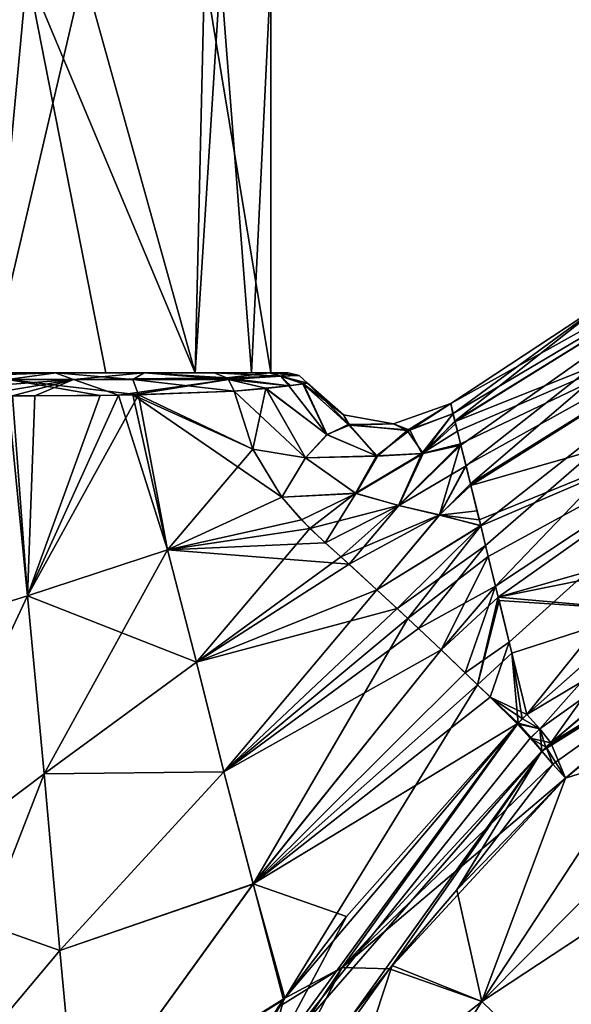
# Model space of a CAD drawing. Units: inches. Extents: x -1.92 to 5.74, y -0.89 to 5.86.
# Drawn here: x 0.53 to 1.46, y 1.93 to 3.59 of the extents above; entities that cross this region are included whole.
import ezdxf

# ---------------------------------------------------------------- set-up
doc = ezdxf.new("R2010")
doc.units = ezdxf.units.IN
doc.header["$LTSCALE"] = 33.374815
doc.header["$MEASUREMENT"] = 0
doc.layers.add('1', color=7, linetype='CONTINUOUS')

msp = doc.modelspace()

# ---------------------------------------------------------------- linework, layer by layer
at = {"layer": '1', "linetype": 'Continuous'}
for points in [[(0.474023, 2.998846, 0.821922), (0.537478, 3.676011, 0.781904), (0.131349, 3.676011, 0.939683), (0.474023, 2.998846, 0.821922)], [(0.474065, 2.998846, -0.821898), (0.284779, 3.676011, -0.905074), (0.633005, 3.676011, -0.706797), (0.474065, 2.998846, -0.821898)], [(0.474023, 2.998846, 0.821922), (0.670536, 2.998846, 0.671297), (0.537478, 3.676011, 0.781904), (0.474023, 2.998846, 0.821922)], [(0.821555, 2.998846, -0.474661), (0.474065, 2.998846, -0.821898), (0.633005, 3.676011, -0.706797), (0.821555, 2.998846, -0.474661)], [(0.821591, 2.998846, 0.474595), (0.837022, 3.676011, 0.446823), (0.537478, 3.676011, 0.781904), (0.821591, 2.998846, 0.474595)], [(0.670536, 2.998846, 0.671297), (0.821591, 2.998846, 0.474595), (0.537478, 3.676011, 0.781904), (0.670536, 2.998846, 0.671297)], [(0.821555, 2.998846, -0.474661), (0.633005, 3.676011, -0.706797), (0.864095, 3.676011, -0.391914), (0.821555, 2.998846, -0.474661)], [(0.916382, 2.998846, -0.245955), (0.821555, 2.998846, -0.474661), (0.864095, 3.676011, -0.391914), (0.916382, 2.998846, -0.245955)], [(0.821591, 2.998846, 0.474595), (0.948819, 2.998846), (0.837022, 3.676011, 0.446823), (0.821591, 2.998846, 0.474595)], [(0.948819, 2.998846), (0.948819, 3.676011), (0.837022, 3.676011, 0.446823), (0.948819, 2.998846)], [(0.916382, 2.998846, -0.245955), (0.864095, 3.676011, -0.391914), (0.948819, 3.676011), (0.916382, 2.998846, -0.245955)], [(0.948819, 2.998846), (0.916382, 2.998846, -0.245955), (0.948819, 3.676011), (0.948819, 2.998846)], [(1.800336, 3.251804, 0.203932), (1.252807, 2.946833), (1.256951, 2.929915, 0.173487), (1.800336, 3.251804, 0.203932)], [(1.523403, 3.125447), (1.252807, 2.946833), (1.800336, 3.251804, 0.203932), (1.523403, 3.125447)], [(1.800336, 3.251804, 0.203932), (1.256951, 2.929915, 0.173487), (1.260287, 2.916299, 0.228472), (1.800336, 3.251804, 0.203932)], [(1.799818, 3.251548, -0.203933), (1.259431, 2.916815, -0.22548), (1.523403, 3.125447), (1.799818, 3.251548, -0.203933)], [(1.269903, 2.876782, -0.322857), (1.259431, 2.916815, -0.22548), (1.799818, 3.251548, -0.203933), (1.269903, 2.876782, -0.322857)], [(1.800336, 3.251804, 0.203932), (1.260287, 2.916299, 0.228472), (1.801654, 3.132779, 0.368179), (1.800336, 3.251804, 0.203932)], [(1.278589, 2.841628, -0.37381), (1.269903, 2.876782, -0.322857), (1.799818, 3.251548, -0.203933), (1.278589, 2.841628, -0.37381)], [(1.28599, 2.811361, -0.40682), (1.278589, 2.841628, -0.37381), (1.799818, 3.251548, -0.203933), (1.28599, 2.811361, -0.40682)], [(1.801683, 3.132809, -0.368165), (1.28599, 2.811361, -0.40682), (1.799818, 3.251548, -0.203933), (1.801683, 3.132809, -0.368165)], [(1.25638, 2.929556, -0.173589), (1.252807, 2.946833), (1.523403, 3.125447), (1.25638, 2.929556, -0.173589)], [(1.259431, 2.916815, -0.22548), (1.25638, 2.929556, -0.173589), (1.523403, 3.125447), (1.259431, 2.916815, -0.22548)], [(1.801654, 3.132779, 0.368179), (1.260287, 2.916299, 0.228472), (1.264248, 2.900106, 0.275022), (1.801654, 3.132779, 0.368179)], [(1.801654, 3.132779, 0.368179), (1.264248, 2.900106, 0.275022), (1.269448, 2.87883, 0.319321), (1.801654, 3.132779, 0.368179)], [(1.801654, 3.132779, 0.368179), (1.269448, 2.87883, 0.319321), (1.27846, 2.842027, 0.37331), (1.801654, 3.132779, 0.368179)], [(1.801654, 3.132779, 0.368179), (1.27846, 2.842027, 0.37331), (1.286678, 2.808453, 0.409642), (1.801654, 3.132779, 0.368179)], [(1.303297, 2.740654, -0.463586), (1.28599, 2.811361, -0.40682), (1.801683, 3.132809, -0.368165), (1.303297, 2.740654, -0.463586)], [(1.801654, 3.132779, 0.368179), (1.286678, 2.808453, 0.409642), (1.811344, 2.958522, 0.476043), (1.801654, 3.132779, 0.368179)], [(1.311492, 2.707221, -0.484179), (1.303297, 2.740654, -0.463586), (1.801683, 3.132809, -0.368165), (1.311492, 2.707221, -0.484179)], [(1.311492, 2.707221, -0.484179), (1.801683, 3.132809, -0.368165), (1.328348, 2.638393, -0.51869), (1.311492, 2.707221, -0.484179)], [(1.801683, 3.132809, -0.368165), (1.811373, 2.958567, -0.47603), (1.328348, 2.638393, -0.51869), (1.801683, 3.132809, -0.368165)], [(0.257724, 2.987529, -0.953042), (0.418684, 2.998846, -0.864937), (0.585275, 2.998846, -0.76183), (0.257724, 2.987529, -0.953042)], [(0.615988, 2.987484, -0.77299), (0.257724, 2.987529, -0.953042), (0.585275, 2.998846, -0.76183), (0.615988, 2.987484, -0.77299)], [(0.585275, 2.998846, -0.76183), (0.418684, 2.998846, -0.864937), (0.474065, 2.998846, -0.821898), (0.585275, 2.998846, -0.76183)], [(0.421064, 2.998846, 0.863679), (0.58695, 2.998846, 0.760531), (0.474023, 2.998846, 0.821922), (0.421064, 2.998846, 0.863679)], [(0.505394, 2.987471, 0.84935), (0.58695, 2.998846, 0.760531), (0.421064, 2.998846, 0.863679), (0.505394, 2.987471, 0.84935)], [(0.58695, 2.998846, 0.760531), (0.670536, 2.998846, 0.671297), (0.474023, 2.998846, 0.821922), (0.58695, 2.998846, 0.760531)], [(0.585275, 2.998846, -0.76183), (0.474065, 2.998846, -0.821898), (0.821555, 2.998846, -0.474661), (0.585275, 2.998846, -0.76183)], [(0.505394, 2.987471, 0.84935), (0.715905, 2.987471, 0.683143), (0.58695, 2.998846, 0.760531), (0.505394, 2.987471, 0.84935)], [(0.734641, 2.998846, -0.62218), (0.585275, 2.998846, -0.76183), (0.821555, 2.998846, -0.474661), (0.734641, 2.998846, -0.62218)], [(0.615988, 2.987484, -0.77299), (0.585275, 2.998846, -0.76183), (0.734641, 2.998846, -0.62218), (0.615988, 2.987484, -0.77299)], [(0.58695, 2.998846, 0.760531), (0.735016, 2.998846, 0.621762), (0.670536, 2.998846, 0.671297), (0.58695, 2.998846, 0.760531)], [(0.715905, 2.987471, 0.683143), (0.735016, 2.998846, 0.621762), (0.58695, 2.998846, 0.760531), (0.715905, 2.987471, 0.683143)], [(0.87483, 2.990382, -0.467619), (0.615988, 2.987484, -0.77299), (0.734641, 2.998846, -0.62218), (0.87483, 2.990382, -0.467619)], [(0.735016, 2.998846, 0.621762), (0.821591, 2.998846, 0.474595), (0.670536, 2.998846, 0.671297), (0.735016, 2.998846, 0.621762)], [(0.715905, 2.987471, 0.683143), (0.877634, 2.987537, 0.469214), (0.735016, 2.998846, 0.621762), (0.715905, 2.987471, 0.683143)], [(0.853673, 2.998846, -0.455487), (0.734641, 2.998846, -0.62218), (0.821555, 2.998846, -0.474661), (0.853673, 2.998846, -0.455487)], [(0.87483, 2.990382, -0.467619), (0.734641, 2.998846, -0.62218), (0.853673, 2.998846, -0.455487), (0.87483, 2.990382, -0.467619)], [(0.735016, 2.998846, 0.621762), (0.853673, 2.998846, 0.455487), (0.821591, 2.998846, 0.474595), (0.735016, 2.998846, 0.621762)], [(0.875061, 2.990175, 0.46774), (0.853673, 2.998846, 0.455487), (0.735016, 2.998846, 0.621762), (0.875061, 2.990175, 0.46774)], [(0.875061, 2.990175, 0.46774), (0.735016, 2.998846, 0.621762), (0.877634, 2.987537, 0.469214), (0.875061, 2.990175, 0.46774)], [(0.853673, 2.998846, -0.455487), (0.821555, 2.998846, -0.474661), (0.916382, 2.998846, -0.245955), (0.853673, 2.998846, -0.455487)], [(0.947192, 2.998846, 0.231477), (0.948819, 2.998846), (0.821591, 2.998846, 0.474595), (0.947192, 2.998846, 0.231477)], [(0.945989, 2.998846, 0.235862), (0.947192, 2.998846, 0.231477), (0.821591, 2.998846, 0.474595), (0.945989, 2.998846, 0.235862)], [(0.853673, 2.998846, 0.455487), (0.945989, 2.998846, 0.235862), (0.821591, 2.998846, 0.474595), (0.853673, 2.998846, 0.455487)], [(0.94575, 2.998846, -0.235744), (0.853673, 2.998846, -0.455487), (0.916382, 2.998846, -0.245955), (0.94575, 2.998846, -0.235744)], [(0.875061, 2.990175, 0.46774), (0.945989, 2.998846, 0.235862), (0.853673, 2.998846, 0.455487), (0.875061, 2.990175, 0.46774)], [(0.965601, 2.993166, -0.24139), (0.853673, 2.998846, -0.455487), (0.94575, 2.998846, -0.235744), (0.965601, 2.993166, -0.24139)], [(0.965601, 2.993166, -0.24139), (0.87483, 2.990382, -0.467619), (0.853673, 2.998846, -0.455487), (0.965601, 2.993166, -0.24139)], [(0.980049, 2.976858, -0.245273), (0.87483, 2.990382, -0.467619), (0.965601, 2.993166, -0.24139), (0.980049, 2.976858, -0.245273)], [(0.875061, 2.990175, 0.46774), (0.965752, 2.993071, 0.24143), (0.945989, 2.998846, 0.235862), (0.875061, 2.990175, 0.46774)], [(0.875061, 2.990175, 0.46774), (0.877634, 2.987537, 0.469214), (0.965752, 2.993071, 0.24143), (0.875061, 2.990175, 0.46774)], [(0.877634, 2.987537, 0.469214), (0.980057, 2.976759, 0.2454), (0.965752, 2.993071, 0.24143), (0.877634, 2.987537, 0.469214)], [(0.94575, 2.998846, -0.235744), (0.916382, 2.998846, -0.245955), (0.948819, 2.998846), (0.94575, 2.998846, -0.235744)], [(0.947222, 2.998846, -0.230375), (0.94575, 2.998846, -0.235744), (0.948819, 2.998846), (0.947222, 2.998846, -0.230375)], [(0.947222, 2.998846, -0.230375), (0.978321, 2.998846), (0.94575, 2.998846, -0.235744), (0.947222, 2.998846, -0.230375)], [(0.996911, 2.994181), (0.94575, 2.998846, -0.235744), (0.978321, 2.998846), (0.996911, 2.994181)], [(0.996911, 2.994181), (0.965601, 2.993166, -0.24139), (0.94575, 2.998846, -0.235744), (0.996911, 2.994181)], [(0.965752, 2.993071, 0.24143), (0.947192, 2.998846, 0.231477), (0.945989, 2.998846, 0.235862), (0.965752, 2.993071, 0.24143)], [(0.947192, 2.998846, 0.231477), (0.978321, 2.998846), (0.948819, 2.998846), (0.947192, 2.998846, 0.231477)], [(0.965752, 2.993071, 0.24143), (0.978321, 2.998846), (0.947192, 2.998846, 0.231477), (0.965752, 2.993071, 0.24143)], [(0.947222, 2.998846, -0.230375), (0.948819, 2.998846), (0.978321, 2.998846), (0.947222, 2.998846, -0.230375)], [(0.996911, 2.994181), (1.011224, 2.981096), (0.965601, 2.993166, -0.24139), (0.996911, 2.994181)], [(0.982133, 2.977122, -0.237122), (0.980049, 2.976858, -0.245273), (0.965601, 2.993166, -0.24139), (0.982133, 2.977122, -0.237122)], [(1.003954, 2.980175, -0.118958), (0.982133, 2.977122, -0.237122), (0.965601, 2.993166, -0.24139), (1.003954, 2.980175, -0.118958)], [(1.011224, 2.981096), (1.003954, 2.980175, -0.118958), (0.965601, 2.993166, -0.24139), (1.011224, 2.981096)], [(0.965752, 2.993071, 0.24143), (0.996911, 2.994181), (0.978321, 2.998846), (0.965752, 2.993071, 0.24143)], [(0.965752, 2.993071, 0.24143), (1.011224, 2.981096), (0.996911, 2.994181), (0.965752, 2.993071, 0.24143)], [(0.965752, 2.993071, 0.24143), (0.980057, 2.976759, 0.2454), (1.011224, 2.981096), (0.965752, 2.993071, 0.24143)], [(0.615988, 2.987484, -0.77299), (0.260562, 2.960358, -0.964426), (0.257724, 2.987529, -0.953042), (0.615988, 2.987484, -0.77299)], [(0.451155, 2.959969, -0.892659), (0.260562, 2.960358, -0.964426), (0.615988, 2.987484, -0.77299), (0.451155, 2.959969, -0.892659)], [(0.512811, 2.95992, -0.858529), (0.451155, 2.959969, -0.892659), (0.615988, 2.987484, -0.77299), (0.512811, 2.95992, -0.858529)], [(0.505394, 2.987471, 0.84935), (0.505293, 2.959922, 0.862996), (0.660807, 2.960636, 0.751044), (0.505394, 2.987471, 0.84935)], [(0.505394, 2.987471, 0.84935), (0.660807, 2.960636, 0.751044), (0.72549, 2.961669, 0.68997), (0.505394, 2.987471, 0.84935)], [(0.505394, 2.987471, 0.84935), (0.72549, 2.961669, 0.68997), (0.715905, 2.987471, 0.683143), (0.505394, 2.987471, 0.84935)], [(0.550831, 2.959943, -0.834573), (0.512811, 2.95992, -0.858529), (0.615988, 2.987484, -0.77299), (0.550831, 2.959943, -0.834573)], [(0.691843, 2.961064, -0.723018), (0.550831, 2.959943, -0.834573), (0.615988, 2.987484, -0.77299), (0.691843, 2.961064, -0.723018)], [(0.87483, 2.990382, -0.467619), (0.877513, 2.987668, -0.469156), (0.615988, 2.987484, -0.77299), (0.87483, 2.990382, -0.467619)], [(0.691843, 2.961064, -0.723018), (0.615988, 2.987484, -0.77299), (0.877513, 2.987668, -0.469156), (0.691843, 2.961064, -0.723018)], [(0.716363, 2.961515, -0.699227), (0.691843, 2.961064, -0.723018), (0.877513, 2.987668, -0.469156), (0.716363, 2.961515, -0.699227)], [(0.715905, 2.987471, 0.683143), (0.887027, 2.967979, 0.474597), (0.877634, 2.987537, 0.469214), (0.715905, 2.987471, 0.683143)], [(0.715905, 2.987471, 0.683143), (0.72549, 2.961669, 0.68997), (0.887027, 2.967979, 0.474597), (0.715905, 2.987471, 0.683143)], [(0.716363, 2.961515, -0.699227), (0.877513, 2.987668, -0.469156), (0.887025, 2.967979, -0.474599), (0.716363, 2.961515, -0.699227)], [(0.980049, 2.976858, -0.245273), (0.877513, 2.987668, -0.469156), (0.87483, 2.990382, -0.467619), (0.980049, 2.976858, -0.245273)], [(0.940875, 2.972648, -0.36308), (0.887025, 2.967979, -0.474599), (0.877513, 2.987668, -0.469156), (0.940875, 2.972648, -0.36308)], [(0.97946, 2.976785, -0.247523), (0.877513, 2.987668, -0.469156), (0.980049, 2.976858, -0.245273), (0.97946, 2.976785, -0.247523)], [(0.97946, 2.976785, -0.247523), (0.940875, 2.972648, -0.36308), (0.877513, 2.987668, -0.469156), (0.97946, 2.976785, -0.247523)], [(0.877634, 2.987537, 0.469214), (0.887027, 2.967979, 0.474597), (0.980057, 2.976759, 0.2454), (0.877634, 2.987537, 0.469214)], [(0.940531, 2.972398, 0.364125), (0.980057, 2.976759, 0.2454), (0.887027, 2.967979, 0.474597), (0.940531, 2.972398, 0.364125)], [(0.940531, 2.972398, 0.364125), (0.979449, 2.976685, 0.24772), (0.980057, 2.976759, 0.2454), (0.940531, 2.972398, 0.364125)], [(1.043378, 2.894663, 0.26533), (0.979449, 2.976685, 0.24772), (0.940531, 2.972398, 0.364125), (1.043378, 2.894663, 0.26533)], [(1.044157, 2.894074, -0.265503), (0.940875, 2.972648, -0.36308), (0.97946, 2.976785, -0.247523), (1.044157, 2.894074, -0.265503)], [(0.979449, 2.976685, 0.24772), (1.003229, 2.979884, 0.12561), (0.980057, 2.976759, 0.2454), (0.979449, 2.976685, 0.24772)], [(1.043378, 2.894663, 0.26533), (1.003229, 2.979884, 0.12561), (0.979449, 2.976685, 0.24772), (1.043378, 2.894663, 0.26533)], [(0.97946, 2.976785, -0.247523), (0.980049, 2.976858, -0.245273), (1.003954, 2.980175, -0.118958), (0.97946, 2.976785, -0.247523)], [(1.044157, 2.894074, -0.265503), (0.97946, 2.976785, -0.247523), (1.003954, 2.980175, -0.118958), (1.044157, 2.894074, -0.265503)], [(1.003954, 2.980175, -0.118958), (0.980049, 2.976858, -0.245273), (0.982133, 2.977122, -0.237122), (1.003954, 2.980175, -0.118958)], [(0.980057, 2.976759, 0.2454), (1.003229, 2.979884, 0.12561), (1.011224, 2.981096), (0.980057, 2.976759, 0.2454)], [(1.082103, 2.910581, 0.139593), (1.011224, 2.981096), (1.003229, 2.979884, 0.12561), (1.082103, 2.910581, 0.139593)], [(1.082103, 2.910581, 0.139593), (1.003229, 2.979884, 0.12561), (1.043378, 2.894663, 0.26533), (1.082103, 2.910581, 0.139593)], [(1.071722, 2.927528), (1.003954, 2.980175, -0.118958), (1.011224, 2.981096), (1.071722, 2.927528)], [(1.079796, 2.911539, -0.139267), (1.003954, 2.980175, -0.118958), (1.071722, 2.927528), (1.079796, 2.911539, -0.139267)], [(1.079796, 2.911539, -0.139267), (1.044157, 2.894074, -0.265503), (1.003954, 2.980175, -0.118958), (1.079796, 2.911539, -0.139267)], [(1.071722, 2.927528), (1.011224, 2.981096), (1.082103, 2.910581, 0.139593), (1.071722, 2.927528)], [(0.53845, 2.622329, 0.857451), (0.505293, 2.959922, 0.862996), (0.282883, 2.542652, 0.968508), (0.53845, 2.622329, 0.857451)], [(0.538463, 2.622208, -0.857449), (0.282883, 2.542652, -0.968508), (0.512811, 2.95992, -0.858529), (0.538463, 2.622208, -0.857449)], [(0.660807, 2.960636, 0.751044), (0.505293, 2.959922, 0.862996), (0.53845, 2.622329, 0.857451), (0.660807, 2.960636, 0.751044)], [(0.538463, 2.622208, -0.857449), (0.512811, 2.95992, -0.858529), (0.550831, 2.959943, -0.834573), (0.538463, 2.622208, -0.857449)], [(0.72549, 2.961669, 0.68997), (0.660807, 2.960636, 0.751044), (0.53845, 2.622329, 0.857451), (0.72549, 2.961669, 0.68997)], [(0.774575, 2.699838, 0.693938), (0.72549, 2.961669, 0.68997), (0.53845, 2.622329, 0.857451), (0.774575, 2.699838, 0.693938)], [(0.538463, 2.622208, -0.857449), (0.550831, 2.959943, -0.834573), (0.691843, 2.961064, -0.723018), (0.538463, 2.622208, -0.857449)], [(0.774621, 2.699671, -0.69394), (0.538463, 2.622208, -0.857449), (0.691843, 2.961064, -0.723018), (0.774621, 2.699671, -0.69394)], [(0.774621, 2.699671, -0.69394), (0.691843, 2.961064, -0.723018), (0.716363, 2.961515, -0.699227), (0.774621, 2.699671, -0.69394)], [(0.918661, 2.869818, -0.48419), (0.716363, 2.961515, -0.699227), (0.887025, 2.967979, -0.474599), (0.918661, 2.869818, -0.48419)], [(0.918661, 2.869818, -0.48419), (0.967732, 2.788961, -0.494608), (0.716363, 2.961515, -0.699227), (0.918661, 2.869818, -0.48419)], [(0.774621, 2.699671, -0.69394), (0.716363, 2.961515, -0.699227), (0.967732, 2.788961, -0.494608), (0.774621, 2.699671, -0.69394)], [(0.72549, 2.961669, 0.68997), (0.918662, 2.869817, 0.48419), (0.887027, 2.967979, 0.474597), (0.72549, 2.961669, 0.68997)], [(0.774575, 2.699838, 0.693938), (0.918662, 2.869817, 0.48419), (0.72549, 2.961669, 0.68997), (0.774575, 2.699838, 0.693938)], [(1.007626, 2.854902, -0.384472), (0.887025, 2.967979, -0.474599), (0.940875, 2.972648, -0.36308), (1.007626, 2.854902, -0.384472)], [(1.007626, 2.854902, -0.384472), (0.918661, 2.869818, -0.48419), (0.887025, 2.967979, -0.474599), (1.007626, 2.854902, -0.384472)], [(0.918662, 2.869817, 0.48419), (0.940531, 2.972398, 0.364125), (0.887027, 2.967979, 0.474597), (0.918662, 2.869817, 0.48419)], [(1.007516, 2.855018, 0.384446), (0.940531, 2.972398, 0.364125), (0.918662, 2.869817, 0.48419), (1.007516, 2.855018, 0.384446)], [(1.043378, 2.894663, 0.26533), (0.940531, 2.972398, 0.364125), (1.007516, 2.855018, 0.384446), (1.043378, 2.894663, 0.26533)], [(1.044157, 2.894074, -0.265503), (1.007626, 2.854902, -0.384472), (0.940875, 2.972648, -0.36308), (1.044157, 2.894074, -0.265503)], [(1.252807, 2.946833), (1.155831, 2.912647), (1.183473, 2.902055, 0.1534), (1.252807, 2.946833)], [(1.178929, 2.90115, -0.152754), (1.155831, 2.912647), (1.252807, 2.946833), (1.178929, 2.90115, -0.152754)], [(1.178929, 2.90115, -0.152754), (1.252807, 2.946833), (1.25638, 2.929556, -0.173589), (1.178929, 2.90115, -0.152754)], [(1.252807, 2.946833), (1.183473, 2.902055, 0.1534), (1.256951, 2.929915, 0.173487), (1.252807, 2.946833)], [(1.811344, 2.958522, 0.476043), (1.286678, 2.808453, 0.409642), (1.300822, 2.750694, 0.456732), (1.811344, 2.958522, 0.476043)], [(1.811344, 2.958522, 0.476043), (1.300822, 2.750694, 0.456732), (1.303348, 2.740333, 0.463769), (1.811344, 2.958522, 0.476043)], [(1.811344, 2.958522, 0.476043), (1.303348, 2.740333, 0.463769), (1.315966, 2.688803, 0.494312), (1.811344, 2.958522, 0.476043)], [(1.811344, 2.958522, 0.476043), (1.315966, 2.688803, 0.494312), (1.332872, 2.619708, 0.526674), (1.811344, 2.958522, 0.476043)], [(1.351494, 2.543815, -0.554723), (1.328348, 2.638393, -0.51869), (1.811373, 2.958567, -0.47603), (1.351494, 2.543815, -0.554723)], [(1.811344, 2.958522, 0.476043), (1.332872, 2.619708, 0.526674), (1.797955, 2.753453, 0.537414), (1.811344, 2.958522, 0.476043)], [(1.381334, 2.421876, -0.588587), (1.351494, 2.543815, -0.554723), (1.811373, 2.958567, -0.47603), (1.381334, 2.421876, -0.588587)], [(1.581559, 2.598564, -0.557306), (1.381334, 2.421876, -0.588587), (1.811373, 2.958567, -0.47603), (1.581559, 2.598564, -0.557306)], [(1.155831, 2.912647), (1.071722, 2.927528), (1.082103, 2.910581, 0.139593), (1.155831, 2.912647)], [(1.079796, 2.911539, -0.139267), (1.071722, 2.927528), (1.155831, 2.912647), (1.079796, 2.911539, -0.139267)], [(1.178929, 2.90115, -0.152754), (1.25638, 2.929556, -0.173589), (1.206122, 2.862756, -0.301032), (1.178929, 2.90115, -0.152754)], [(1.256951, 2.929915, 0.173487), (1.183473, 2.902055, 0.1534), (1.203966, 2.86226, 0.300499), (1.256951, 2.929915, 0.173487)], [(1.260287, 2.916299, 0.228472), (1.256951, 2.929915, 0.173487), (1.203966, 2.86226, 0.300499), (1.260287, 2.916299, 0.228472)], [(1.206122, 2.862756, -0.301032), (1.25638, 2.929556, -0.173589), (1.259431, 2.916815, -0.22548), (1.206122, 2.862756, -0.301032)], [(1.082103, 2.910581, 0.139593), (1.043378, 2.894663, 0.26533), (1.127517, 2.858482, 0.282914), (1.082103, 2.910581, 0.139593)], [(1.079796, 2.911539, -0.139267), (1.129182, 2.858222, -0.283267), (1.044157, 2.894074, -0.265503), (1.079796, 2.911539, -0.139267)], [(1.079796, 2.911539, -0.139267), (1.155831, 2.912647), (1.178929, 2.90115, -0.152754), (1.079796, 2.911539, -0.139267)], [(1.079796, 2.911539, -0.139267), (1.178929, 2.90115, -0.152754), (1.129182, 2.858222, -0.283267), (1.079796, 2.911539, -0.139267)], [(1.155831, 2.912647), (1.082103, 2.910581, 0.139593), (1.183473, 2.902055, 0.1534), (1.155831, 2.912647)], [(1.183473, 2.902055, 0.1534), (1.082103, 2.910581, 0.139593), (1.127517, 2.858482, 0.282914), (1.183473, 2.902055, 0.1534)], [(1.264248, 2.900106, 0.275022), (1.260287, 2.916299, 0.228472), (1.203966, 2.86226, 0.300499), (1.264248, 2.900106, 0.275022)], [(1.206122, 2.862756, -0.301032), (1.259431, 2.916815, -0.22548), (1.260591, 2.912326, -0.240329), (1.206122, 2.862756, -0.301032)], [(1.206122, 2.862756, -0.301032), (1.260591, 2.912326, -0.240329), (1.269903, 2.876782, -0.322857), (1.206122, 2.862756, -0.301032)], [(1.269903, 2.876782, -0.322857), (1.260591, 2.912326, -0.240329), (1.259431, 2.916815, -0.22548), (1.269903, 2.876782, -0.322857)], [(1.127517, 2.858482, 0.282914), (1.043378, 2.894663, 0.26533), (1.007516, 2.855018, 0.384446), (1.127517, 2.858482, 0.282914)], [(1.044157, 2.894074, -0.265503), (1.129182, 2.858222, -0.283267), (1.007626, 2.854902, -0.384472), (1.044157, 2.894074, -0.265503)], [(1.183473, 2.902055, 0.1534), (1.127517, 2.858482, 0.282914), (1.203966, 2.86226, 0.300499), (1.183473, 2.902055, 0.1534)], [(1.178929, 2.90115, -0.152754), (1.206122, 2.862756, -0.301032), (1.129182, 2.858222, -0.283267), (1.178929, 2.90115, -0.152754)], [(1.264248, 2.900106, 0.275022), (1.203966, 2.86226, 0.300499), (1.269448, 2.87883, 0.319321), (1.264248, 2.900106, 0.275022)], [(1.269448, 2.87883, 0.319321), (1.164604, 2.774893, 0.424142), (1.23363, 2.758698, 0.44399), (1.269448, 2.87883, 0.319321)], [(1.269448, 2.87883, 0.319321), (1.203966, 2.86226, 0.300499), (1.164604, 2.774893, 0.424142), (1.269448, 2.87883, 0.319321)], [(1.164902, 2.774832, -0.424228), (1.269903, 2.876782, -0.322857), (1.278589, 2.841628, -0.37381), (1.164902, 2.774832, -0.424228)], [(1.206122, 2.862756, -0.301032), (1.269903, 2.876782, -0.322857), (1.164902, 2.774832, -0.424228), (1.206122, 2.862756, -0.301032)], [(1.27846, 2.842027, 0.37331), (1.269448, 2.87883, 0.319321), (1.23363, 2.758698, 0.44399), (1.27846, 2.842027, 0.37331)], [(0.774575, 2.699838, 0.693938), (0.967733, 2.78896, 0.494609), (0.918662, 2.869817, 0.48419), (0.774575, 2.699838, 0.693938)], [(1.007626, 2.854902, -0.384472), (0.967732, 2.788961, -0.494608), (0.918661, 2.869818, -0.48419), (1.007626, 2.854902, -0.384472)], [(1.007516, 2.855018, 0.384446), (0.918662, 2.869817, 0.48419), (0.967733, 2.78896, 0.494609), (1.007516, 2.855018, 0.384446)], [(1.203966, 2.86226, 0.300499), (1.092041, 2.795303, 0.404294), (1.164604, 2.774893, 0.424142), (1.203966, 2.86226, 0.300499)], [(1.203966, 2.86226, 0.300499), (1.127517, 2.858482, 0.282914), (1.092041, 2.795303, 0.404294), (1.203966, 2.86226, 0.300499)], [(1.206122, 2.862756, -0.301032), (1.164902, 2.774832, -0.424228), (1.092261, 2.795208, -0.40435), (1.206122, 2.862756, -0.301032)], [(1.129182, 2.858222, -0.283267), (1.206122, 2.862756, -0.301032), (1.092261, 2.795208, -0.40435), (1.129182, 2.858222, -0.283267)], [(1.007626, 2.854902, -0.384472), (1.092261, 2.795208, -0.40435), (0.967732, 2.788961, -0.494608), (1.007626, 2.854902, -0.384472)], [(1.092041, 2.795303, 0.404294), (1.007516, 2.855018, 0.384446), (0.967733, 2.78896, 0.494609), (1.092041, 2.795303, 0.404294)], [(1.127517, 2.858482, 0.282914), (1.007516, 2.855018, 0.384446), (1.092041, 2.795303, 0.404294), (1.127517, 2.858482, 0.282914)], [(1.129182, 2.858222, -0.283267), (1.092261, 2.795208, -0.40435), (1.007626, 2.854902, -0.384472), (1.129182, 2.858222, -0.283267)], [(1.164902, 2.774832, -0.424228), (1.278589, 2.841628, -0.37381), (1.234033, 2.758596, -0.444105), (1.164902, 2.774832, -0.424228)], [(1.286678, 2.808453, 0.409642), (1.27846, 2.842027, 0.37331), (1.23363, 2.758698, 0.44399), (1.286678, 2.808453, 0.409642)], [(1.234033, 2.758596, -0.444105), (1.278589, 2.841628, -0.37381), (1.28599, 2.811361, -0.40682), (1.234033, 2.758596, -0.444105)], [(1.234033, 2.758596, -0.444105), (1.28599, 2.811361, -0.40682), (1.297148, 2.765755, -0.445862), (1.234033, 2.758596, -0.444105)], [(1.303297, 2.740654, -0.463586), (1.297148, 2.765755, -0.445862), (1.28599, 2.811361, -0.40682), (1.303297, 2.740654, -0.463586)], [(1.092261, 2.795208, -0.40435), (1.000718, 2.750325, -0.501583), (0.967732, 2.788961, -0.494608), (1.092261, 2.795208, -0.40435)], [(1.092041, 2.795303, 0.404294), (0.967733, 2.78896, 0.494609), (1.014631, 2.736035, 0.504786), (1.092041, 2.795303, 0.404294)], [(1.092261, 2.795208, -0.40435), (1.040879, 2.711528, -0.511245), (1.000718, 2.750325, -0.501583), (1.092261, 2.795208, -0.40435)], [(1.164604, 2.774893, 0.424142), (1.092041, 2.795303, 0.404294), (1.014631, 2.736035, 0.504786), (1.164604, 2.774893, 0.424142)], [(1.092261, 2.795208, -0.40435), (1.164902, 2.774832, -0.424228), (1.040879, 2.711528, -0.511245), (1.092261, 2.795208, -0.40435)], [(1.300822, 2.750694, 0.456732), (1.286678, 2.808453, 0.409642), (1.23363, 2.758698, 0.44399), (1.300822, 2.750694, 0.456732)], [(0.774575, 2.699838, 0.693938), (1.014631, 2.736035, 0.504786), (0.967733, 2.78896, 0.494609), (0.774575, 2.699838, 0.693938)], [(0.774621, 2.699671, -0.69394), (0.967732, 2.788961, -0.494608), (1.000718, 2.750325, -0.501583), (0.774621, 2.699671, -0.69394)], [(1.164604, 2.774893, 0.424142), (1.014631, 2.736035, 0.504786), (1.067418, 2.688181, 0.51815), (1.164604, 2.774893, 0.424142)], [(1.164902, 2.774832, -0.424228), (1.081409, 2.675569, -0.521837), (1.040879, 2.711528, -0.511245), (1.164902, 2.774832, -0.424228)], [(1.23363, 2.758698, 0.44399), (1.164604, 2.774893, 0.424142), (1.067418, 2.688181, 0.51815), (1.23363, 2.758698, 0.44399)], [(1.164902, 2.774832, -0.424228), (1.234033, 2.758596, -0.444105), (1.081409, 2.675569, -0.521837), (1.164902, 2.774832, -0.424228)], [(1.234033, 2.758596, -0.444105), (1.297148, 2.765755, -0.445862), (1.303297, 2.740654, -0.463586), (1.234033, 2.758596, -0.444105)], [(0.774621, 2.699671, -0.69394), (1.000718, 2.750325, -0.501583), (1.040879, 2.711528, -0.511245), (0.774621, 2.699671, -0.69394)], [(1.23363, 2.758698, 0.44399), (1.067418, 2.688181, 0.51815), (1.128052, 2.632477, 0.534042), (1.23363, 2.758698, 0.44399)], [(1.234033, 2.758596, -0.444105), (1.128052, 2.632478, -0.534042), (1.081409, 2.675569, -0.521837), (1.234033, 2.758596, -0.444105)], [(1.303348, 2.740333, 0.463769), (1.23363, 2.758698, 0.44399), (1.128052, 2.632477, 0.534042), (1.303348, 2.740333, 0.463769)], [(1.234033, 2.758596, -0.444105), (1.303297, 2.740654, -0.463586), (1.128052, 2.632478, -0.534042), (1.234033, 2.758596, -0.444105)], [(1.300822, 2.750694, 0.456732), (1.23363, 2.758698, 0.44399), (1.303348, 2.740333, 0.463769), (1.300822, 2.750694, 0.456732)], [(1.797955, 2.753453, 0.537414), (1.332872, 2.619708, 0.526674), (1.71348, 2.696989, 0.544166), (1.797955, 2.753453, 0.537414)], [(0.823753, 2.510098, 0.696025), (1.014631, 2.736035, 0.504786), (0.774575, 2.699838, 0.693938), (0.823753, 2.510098, 0.696025)], [(0.823753, 2.510098, 0.696025), (1.067418, 2.688181, 0.51815), (1.014631, 2.736035, 0.504786), (0.823753, 2.510098, 0.696025)], [(1.128052, 2.632478, -0.534042), (1.303297, 2.740654, -0.463586), (1.162326, 2.600735, -0.542826), (1.128052, 2.632478, -0.534042)], [(1.303348, 2.740333, 0.463769), (1.128052, 2.632477, 0.534042), (1.180188, 2.584121, 0.547342), (1.303348, 2.740333, 0.463769)], [(1.162326, 2.600735, -0.542826), (1.303297, 2.740654, -0.463586), (1.311492, 2.707221, -0.484179), (1.162326, 2.600735, -0.542826)], [(1.315966, 2.688803, 0.494312), (1.303348, 2.740333, 0.463769), (1.180188, 2.584121, 0.547342), (1.315966, 2.688803, 0.494312)], [(0.774621, 2.699671, -0.69394), (1.040879, 2.711528, -0.511245), (1.081409, 2.675569, -0.521837), (0.774621, 2.699671, -0.69394)], [(0.774575, 2.699838, 0.693938), (0.53845, 2.622329, 0.857451), (0.566355, 2.321721, 0.854562), (0.774575, 2.699838, 0.693938)], [(0.823754, 2.510094, -0.696025), (0.538463, 2.622208, -0.857449), (0.774621, 2.699671, -0.69394), (0.823754, 2.510094, -0.696025)], [(0.823753, 2.510098, 0.696025), (0.774575, 2.699838, 0.693938), (0.566355, 2.321721, 0.854562), (0.823753, 2.510098, 0.696025)], [(0.823754, 2.510094, -0.696025), (0.774621, 2.699671, -0.69394), (1.081409, 2.675569, -0.521837), (0.823754, 2.510094, -0.696025)], [(1.162326, 2.600735, -0.542826), (1.311492, 2.707221, -0.484179), (1.198539, 2.566958, -0.55194), (1.162326, 2.600735, -0.542826)], [(1.198539, 2.566958, -0.55194), (1.311492, 2.707221, -0.484179), (1.328348, 2.638393, -0.51869), (1.198539, 2.566958, -0.55194)], [(1.71348, 2.696989, 0.544166), (1.332872, 2.619708, 0.526674), (1.580597, 2.598028, 0.557359), (1.71348, 2.696989, 0.544166)], [(0.823753, 2.510098, 0.696025), (1.128052, 2.632477, 0.534042), (1.067418, 2.688181, 0.51815), (0.823753, 2.510098, 0.696025)], [(1.315966, 2.688803, 0.494312), (1.180188, 2.584121, 0.547342), (1.236747, 2.530859, 0.561386), (1.315966, 2.688803, 0.494312)], [(1.332872, 2.619708, 0.526674), (1.315966, 2.688803, 0.494312), (1.236747, 2.530859, 0.561386), (1.332872, 2.619708, 0.526674)], [(0.823754, 2.510094, -0.696025), (1.081409, 2.675569, -0.521837), (1.128052, 2.632478, -0.534042), (0.823754, 2.510094, -0.696025)], [(0.869958, 2.324834, 0.698112), (1.128052, 2.632477, 0.534042), (0.823753, 2.510098, 0.696025), (0.869958, 2.324834, 0.698112)], [(0.823754, 2.510094, -0.696025), (1.128052, 2.632478, -0.534042), (1.162326, 2.600735, -0.542826), (0.823754, 2.510094, -0.696025)], [(0.869958, 2.324834, 0.698112), (1.180188, 2.584121, 0.547342), (1.128052, 2.632477, 0.534042), (0.869958, 2.324834, 0.698112)], [(1.198539, 2.566958, -0.55194), (1.328348, 2.638393, -0.51869), (1.236746, 2.530859, -0.561386), (1.198539, 2.566958, -0.55194)], [(1.236746, 2.530859, -0.561386), (1.328348, 2.638393, -0.51869), (1.276883, 2.492387, -0.571136), (1.236746, 2.530859, -0.561386)], [(1.276883, 2.492387, -0.571136), (1.328348, 2.638393, -0.51869), (1.351494, 2.543815, -0.554723), (1.276883, 2.492387, -0.571136)], [(0.53845, 2.622329, 0.857451), (0.282883, 2.542652, 0.968508), (0.305204, 2.124945, 0.97259), (0.53845, 2.622329, 0.857451)], [(0.538463, 2.622208, -0.857449), (0.305204, 2.124945, -0.97259), (0.282883, 2.542652, -0.968508), (0.538463, 2.622208, -0.857449)], [(0.566355, 2.321721, 0.854562), (0.53845, 2.622329, 0.857451), (0.305204, 2.124945, 0.97259), (0.566355, 2.321721, 0.854562)], [(0.538463, 2.622208, -0.857449), (0.566364, 2.321621, -0.854561), (0.305204, 2.124945, -0.97259), (0.538463, 2.622208, -0.857449)], [(0.823754, 2.510094, -0.696025), (0.566364, 2.321621, -0.854561), (0.538463, 2.622208, -0.857449), (0.823754, 2.510094, -0.696025)], [(1.332872, 2.619708, 0.526674), (1.236747, 2.530859, 0.561386), (1.297808, 2.4721, 0.576155), (1.332872, 2.619708, 0.526674)], [(1.334227, 2.614159, 0.52895), (1.332872, 2.619708, 0.526674), (1.297808, 2.4721, 0.576155), (1.334227, 2.614159, 0.52895)], [(1.355916, 2.525534, 0.56044), (1.334227, 2.614159, 0.52895), (1.297808, 2.4721, 0.576155), (1.355916, 2.525534, 0.56044)], [(1.580597, 2.598028, 0.557359), (1.332872, 2.619708, 0.526674), (1.334227, 2.614159, 0.52895), (1.580597, 2.598028, 0.557359)], [(1.580597, 2.598028, 0.557359), (1.334227, 2.614159, 0.52895), (1.355916, 2.525534, 0.56044), (1.580597, 2.598028, 0.557359)], [(1.722722, 2.625764, 0.534202), (1.381334, 2.421876, 0.588587), (1.403137, 2.397469, 0.587633), (1.722722, 2.625764, 0.534202)], [(1.722722, 2.625764, 0.534202), (1.580597, 2.598028, 0.557359), (1.381334, 2.421876, 0.588587), (1.722722, 2.625764, 0.534202)], [(1.722722, 2.625764, 0.534202), (1.403137, 2.397469, 0.587633), (1.421572, 2.373975, 0.573361), (1.722722, 2.625764, 0.534202)], [(1.811511, 2.613151, 0.500738), (1.413504, 2.366525, 0.574834), (1.406605, 2.360131, 0.576116), (1.811511, 2.613151, 0.500738)], [(1.811511, 2.613151, 0.500738), (1.406605, 2.360131, 0.576116), (1.425241, 2.337905, 0.557189), (1.811511, 2.613151, 0.500738)], [(1.811511, 2.613151, 0.500738), (1.421572, 2.373975, 0.573361), (1.413504, 2.366525, 0.574834), (1.811511, 2.613151, 0.500738)], [(1.811511, 2.613151, 0.500738), (1.722722, 2.625764, 0.534202), (1.421572, 2.373975, 0.573361), (1.811511, 2.613151, 0.500738)], [(1.811511, 2.613151, 0.500738), (1.425241, 2.337905, 0.557189), (1.446338, 2.314059, 0.543594), (1.811511, 2.613151, 0.500738)], [(1.787041, 2.422344, 0.452411), (1.811511, 2.613151, 0.500738), (1.446338, 2.314059, 0.543594), (1.787041, 2.422344, 0.452411)], [(0.869923, 2.324971, -0.69811), (0.823754, 2.510094, -0.696025), (1.162326, 2.600735, -0.542826), (0.869923, 2.324971, -0.69811)], [(0.869923, 2.324971, -0.69811), (1.162326, 2.600735, -0.542826), (1.198539, 2.566958, -0.55194), (0.869923, 2.324971, -0.69811)], [(1.580597, 2.598028, 0.557359), (1.355916, 2.525534, 0.56044), (1.381334, 2.421876, 0.588587), (1.580597, 2.598028, 0.557359)], [(1.403251, 2.397333, -0.58759), (1.381334, 2.421876, -0.588587), (1.581559, 2.598564, -0.557306), (1.403251, 2.397333, -0.58759)], [(1.403251, 2.397333, -0.58759), (1.581559, 2.598564, -0.557306), (1.421571, 2.373974, -0.573361), (1.403251, 2.397333, -0.58759)], [(1.683973, 2.596775, -0.537896), (1.421571, 2.373974, -0.573361), (1.581559, 2.598564, -0.557306), (1.683973, 2.596775, -0.537896)], [(1.683973, 2.596775, -0.537896), (1.688079, 2.522113, -0.511411), (1.421571, 2.373974, -0.573361), (1.683973, 2.596775, -0.537896)], [(0.919113, 2.135454, 0.700198), (1.180188, 2.584121, 0.547342), (0.869958, 2.324834, 0.698112), (0.919113, 2.135454, 0.700198)], [(0.919113, 2.135454, 0.700198), (1.236747, 2.530859, 0.561386), (1.180188, 2.584121, 0.547342), (0.919113, 2.135454, 0.700198)], [(0.869923, 2.324971, -0.69811), (1.198539, 2.566958, -0.55194), (1.236746, 2.530859, -0.561386), (0.869923, 2.324971, -0.69811)], [(1.276883, 2.492387, -0.571136), (1.351494, 2.543815, -0.554723), (1.319488, 2.450911, -0.581311), (1.276883, 2.492387, -0.571136)], [(1.319488, 2.450911, -0.581311), (1.351494, 2.543815, -0.554723), (1.381334, 2.421876, -0.588587), (1.319488, 2.450911, -0.581311)], [(0.919038, 2.135739, -0.700195), (0.869923, 2.324971, -0.69811), (1.236746, 2.530859, -0.561386), (0.919038, 2.135739, -0.700195)], [(0.919038, 2.135739, -0.700195), (1.236746, 2.530859, -0.561386), (1.276883, 2.492387, -0.571136), (0.919038, 2.135739, -0.700195)], [(0.919113, 2.135454, 0.700198), (1.297808, 2.4721, 0.576155), (1.236747, 2.530859, 0.561386), (0.919113, 2.135454, 0.700198)], [(1.355916, 2.525534, 0.56044), (1.297808, 2.4721, 0.576155), (1.366541, 2.407416, 0.591662), (1.355916, 2.525534, 0.56044)], [(1.305459, 1.937092, -0.517347), (1.446322, 2.314043, -0.543597), (1.688079, 2.522113, -0.511411), (1.305459, 1.937092, -0.517347)], [(1.787063, 2.422361, -0.452409), (1.305459, 1.937092, -0.517347), (1.688079, 2.522113, -0.511411), (1.787063, 2.422361, -0.452409)], [(1.373536, 2.414306, 0.590186), (1.355916, 2.525534, 0.56044), (1.366541, 2.407416, 0.591662), (1.373536, 2.414306, 0.590186)], [(1.373536, 2.414306, 0.590186), (1.381334, 2.421876, 0.588587), (1.355916, 2.525534, 0.56044), (1.373536, 2.414306, 0.590186)], [(1.688079, 2.522113, -0.511411), (1.446322, 2.314043, -0.543597), (1.421571, 2.373974, -0.573361), (1.688079, 2.522113, -0.511411)], [(0.869958, 2.324834, 0.698112), (0.823753, 2.510098, 0.696025), (0.566355, 2.321721, 0.854562), (0.869958, 2.324834, 0.698112)], [(0.869923, 2.324971, -0.69811), (0.566364, 2.321621, -0.854561), (0.823754, 2.510094, -0.696025), (0.869923, 2.324971, -0.69811)], [(0.919038, 2.135739, -0.700195), (1.276883, 2.492387, -0.571136), (1.319488, 2.450911, -0.581311), (0.919038, 2.135739, -0.700195)], [(0.972515, 1.943082, 0.701757), (1.297808, 2.4721, 0.576155), (0.919113, 2.135454, 0.700198), (0.972515, 1.943082, 0.701757)], [(0.972515, 1.943082, 0.701757), (1.366541, 2.407416, 0.591662), (1.297808, 2.4721, 0.576155), (0.972515, 1.943082, 0.701757)], [(0.919038, 2.135739, -0.700195), (1.319488, 2.450911, -0.581311), (1.364958, 2.405864, -0.591995), (0.919038, 2.135739, -0.700195)], [(1.319488, 2.450911, -0.581311), (1.381334, 2.421876, -0.588587), (1.373642, 2.414378, -0.590171), (1.319488, 2.450911, -0.581311)], [(1.319488, 2.450911, -0.581311), (1.373642, 2.414378, -0.590171), (1.364958, 2.405864, -0.591995), (1.319488, 2.450911, -0.581311)], [(1.305446, 1.937076, 0.517349), (1.787041, 2.422344, 0.452411), (1.446338, 2.314059, 0.543594), (1.305446, 1.937076, 0.517349)], [(1.856284, 2.300385, 0.335814), (1.787041, 2.422344, 0.452411), (1.305446, 1.937076, 0.517349), (1.856284, 2.300385, 0.335814)], [(1.856323, 2.300417, -0.335812), (1.305459, 1.937092, -0.517347), (1.787063, 2.422361, -0.452409), (1.856323, 2.300417, -0.335812)], [(1.364958, 2.405864, -0.591995), (1.373642, 2.414378, -0.590171), (1.403251, 2.397333, -0.58759), (1.364958, 2.405864, -0.591995)], [(1.373536, 2.414306, 0.590186), (1.366541, 2.407416, 0.591662), (1.381334, 2.421876, 0.588587), (1.373536, 2.414306, 0.590186)], [(1.403137, 2.397469, 0.587633), (1.381334, 2.421876, 0.588587), (1.366541, 2.407416, 0.591662), (1.403137, 2.397469, 0.587633)], [(1.373642, 2.414378, -0.590171), (1.381334, 2.421876, -0.588587), (1.403251, 2.397333, -0.58759), (1.373642, 2.414378, -0.590171)], [(0.919038, 2.135739, -0.700195), (1.364958, 2.405864, -0.591995), (1.076502, 2.08101, -0.667359), (0.919038, 2.135739, -0.700195)], [(0.940688, 1.825414, -0.702913), (1.364958, 2.405864, -0.591995), (1.386768, 2.381635, -0.590696), (0.940688, 1.825414, -0.702913)], [(1.076502, 2.08101, -0.667359), (1.364958, 2.405864, -0.591995), (0.940688, 1.825414, -0.702913), (1.076502, 2.08101, -0.667359)], [(1.06924, 1.994516, 0.659056), (1.366541, 2.407416, 0.591662), (0.972515, 1.943082, 0.701757), (1.06924, 1.994516, 0.659056)], [(1.06924, 1.994516, 0.659056), (1.406605, 2.360131, 0.576116), (1.366541, 2.407416, 0.591662), (1.06924, 1.994516, 0.659056)], [(1.386768, 2.381635, -0.590696), (1.364958, 2.405864, -0.591995), (1.403251, 2.397333, -0.58759), (1.386768, 2.381635, -0.590696)], [(1.406605, 2.360131, 0.576116), (1.388414, 2.383164, 0.590376), (1.366541, 2.407416, 0.591662), (1.406605, 2.360131, 0.576116)], [(1.403137, 2.397469, 0.587633), (1.366541, 2.407416, 0.591662), (1.388414, 2.383164, 0.590376), (1.403137, 2.397469, 0.587633)], [(1.386768, 2.381635, -0.590696), (1.403251, 2.397333, -0.58759), (1.421571, 2.373974, -0.573361), (1.386768, 2.381635, -0.590696)], [(1.403137, 2.397469, 0.587633), (1.388414, 2.383164, 0.590376), (1.406605, 2.360131, 0.576116), (1.403137, 2.397469, 0.587633)], [(1.413504, 2.366525, 0.574834), (1.403137, 2.397469, 0.587633), (1.406605, 2.360131, 0.576116), (1.413504, 2.366525, 0.574834)], [(1.413504, 2.366525, 0.574834), (1.421572, 2.373975, 0.573361), (1.403137, 2.397469, 0.587633), (1.413504, 2.366525, 0.574834)], [(0.940688, 1.825414, -0.702913), (1.386768, 2.381635, -0.590696), (1.406611, 2.360124, -0.576108), (0.940688, 1.825414, -0.702913)], [(1.386768, 2.381635, -0.590696), (1.421571, 2.373974, -0.573361), (1.413671, 2.36668, -0.574804), (1.386768, 2.381635, -0.590696)], [(1.386768, 2.381635, -0.590696), (1.413671, 2.36668, -0.574804), (1.406611, 2.360124, -0.576108), (1.386768, 2.381635, -0.590696)], [(1.42524, 2.337905, -0.55719), (1.406611, 2.360124, -0.576108), (1.413671, 2.36668, -0.574804), (1.42524, 2.337905, -0.55719)], [(1.446322, 2.314043, -0.543597), (1.413671, 2.36668, -0.574804), (1.421571, 2.373974, -0.573361), (1.446322, 2.314043, -0.543597)], [(1.446322, 2.314043, -0.543597), (1.42524, 2.337905, -0.55719), (1.413671, 2.36668, -0.574804), (1.446322, 2.314043, -0.543597)], [(1.082009, 1.907668, -0.627883), (0.940688, 1.825414, -0.702913), (1.406611, 2.360124, -0.576108), (1.082009, 1.907668, -0.627883)], [(1.425241, 2.337905, 0.557189), (1.406605, 2.360131, 0.576116), (1.06924, 1.994516, 0.659056), (1.425241, 2.337905, 0.557189)], [(1.082009, 1.907668, -0.627883), (1.406611, 2.360124, -0.576108), (1.153952, 1.997943, -0.607114), (1.082009, 1.907668, -0.627883)], [(1.153952, 1.997943, -0.607114), (1.406611, 2.360124, -0.576108), (1.263182, 2.125683, -0.579835), (1.153952, 1.997943, -0.607114)], [(1.263182, 2.125683, -0.579835), (1.406611, 2.360124, -0.576108), (1.42524, 2.337905, -0.55719), (1.263182, 2.125683, -0.579835)], [(1.446338, 2.314059, 0.543594), (1.425241, 2.337905, 0.557189), (1.06924, 1.994516, 0.659056), (1.446338, 2.314059, 0.543594)], [(1.263182, 2.125683, -0.579835), (1.42524, 2.337905, -0.55719), (1.446322, 2.314043, -0.543597), (1.263182, 2.125683, -0.579835)], [(0.566355, 2.321721, 0.854562), (0.305204, 2.124945, 0.97259), (0.327524, 1.707239, 0.976673), (0.566355, 2.321721, 0.854562)], [(0.566364, 2.321621, -0.854561), (0.592811, 2.023228, -0.851673), (0.305204, 2.124945, -0.97259), (0.566364, 2.321621, -0.854561)], [(0.592803, 2.023313, 0.851674), (0.566355, 2.321721, 0.854562), (0.327524, 1.707239, 0.976673), (0.592803, 2.023313, 0.851674)], [(0.869958, 2.324834, 0.698112), (0.566355, 2.321721, 0.854562), (0.592803, 2.023313, 0.851674), (0.869958, 2.324834, 0.698112)], [(0.869923, 2.324971, -0.69811), (0.592811, 2.023228, -0.851673), (0.566364, 2.321621, -0.854561), (0.869923, 2.324971, -0.69811)], [(0.919113, 2.135454, 0.700198), (0.869958, 2.324834, 0.698112), (0.592803, 2.023313, 0.851674), (0.919113, 2.135454, 0.700198)], [(0.919038, 2.135739, -0.700195), (0.592811, 2.023228, -0.851673), (0.869923, 2.324971, -0.69811), (0.919038, 2.135739, -0.700195)], [(1.149326, 1.992332, 0.608383), (1.446338, 2.314059, 0.543594), (1.06924, 1.994516, 0.659056), (1.149326, 1.992332, 0.608383)], [(1.305446, 1.937076, 0.517349), (1.446338, 2.314059, 0.543594), (1.149326, 1.992332, 0.608383), (1.305446, 1.937076, 0.517349)], [(1.263182, 2.125683, -0.579835), (1.446322, 2.314043, -0.543597), (1.305459, 1.937092, -0.517347), (1.263182, 2.125683, -0.579835)], [(1.407831, 1.838142, 0.377417), (1.856284, 2.300385, 0.335814), (1.305446, 1.937076, 0.517349), (1.407831, 1.838142, 0.377417)], [(1.856323, 2.300417, -0.335812), (1.407842, 1.838157, -0.377415), (1.305459, 1.937092, -0.517347), (1.856323, 2.300417, -0.335812)], [(1.466134, 1.773313, 0.196788), (1.856284, 2.300385, 0.335814), (1.407831, 1.838142, 0.377417), (1.466134, 1.773313, 0.196788)], [(1.466153, 1.773338, -0.196786), (1.407842, 1.838157, -0.377415), (1.856323, 2.300417, -0.335812), (1.466153, 1.773338, -0.196786)], [(0.919113, 2.135454, 0.700198), (0.592803, 2.023313, 0.851674), (0.620756, 1.72279, 0.848786), (0.919113, 2.135454, 0.700198)], [(0.919038, 2.135739, -0.700195), (0.620763, 1.722719, -0.848785), (0.592811, 2.023228, -0.851673), (0.919038, 2.135739, -0.700195)], [(0.972515, 1.943082, 0.701757), (0.919113, 2.135454, 0.700198), (0.620756, 1.72279, 0.848786), (0.972515, 1.943082, 0.701757)], [(0.919038, 2.135739, -0.700195), (0.970343, 1.940102, -0.702524), (0.620763, 1.722719, -0.848785), (0.919038, 2.135739, -0.700195)], [(0.919038, 2.135739, -0.700195), (1.076502, 2.08101, -0.667359), (0.970343, 1.940102, -0.702524), (0.919038, 2.135739, -0.700195)], [(0.592811, 2.023228, -0.851673), (0.327524, 1.707239, -0.976673), (0.305204, 2.124945, -0.97259), (0.592811, 2.023228, -0.851673)], [(1.153952, 1.997943, -0.607114), (1.263182, 2.125683, -0.579835), (1.305459, 1.937092, -0.517347), (1.153952, 1.997943, -0.607114)], [(0.970343, 1.940102, -0.702524), (1.076502, 2.08101, -0.667359), (0.940688, 1.825414, -0.702913), (0.970343, 1.940102, -0.702524)], [(0.620756, 1.72279, 0.848786), (0.592803, 2.023313, 0.851674), (0.327524, 1.707239, 0.976673), (0.620756, 1.72279, 0.848786)], [(0.592811, 2.023228, -0.851673), (0.620763, 1.722719, -0.848785), (0.327524, 1.707239, -0.976673), (0.592811, 2.023228, -0.851673)], [(1.153952, 1.997943, -0.607114), (1.305459, 1.937092, -0.517347), (0.944707, 1.361302, -0.626048), (1.153952, 1.997943, -0.607114)], [(1.082009, 1.907668, -0.627883), (1.153952, 1.997943, -0.607114), (0.944707, 1.361302, -0.626048), (1.082009, 1.907668, -0.627883)], [(0.693456, 1.429779, 0.813844), (1.06924, 1.994516, 0.659056), (0.961592, 1.927876, 0.705649), (0.693456, 1.429779, 0.813844)], [(0.858833, 1.58675, 0.709677), (1.06924, 1.994516, 0.659056), (0.693456, 1.429779, 0.813844), (0.858833, 1.58675, 0.709677)], [(0.858833, 1.58675, 0.709677), (1.149326, 1.992332, 0.608383), (1.06924, 1.994516, 0.659056), (0.858833, 1.58675, 0.709677)], [(1.305446, 1.937076, 0.517349), (1.149326, 1.992332, 0.608383), (0.858833, 1.58675, 0.709677), (1.305446, 1.937076, 0.517349)], [(1.06924, 1.994516, 0.659056), (0.972515, 1.943082, 0.701757), (0.961592, 1.927876, 0.705649), (1.06924, 1.994516, 0.659056)], [(0.972515, 1.943082, 0.701757), (0.620756, 1.72279, 0.848786), (0.646257, 1.41001, 0.848078), (0.972515, 1.943082, 0.701757)], [(0.620763, 1.722719, -0.848785), (0.970343, 1.940102, -0.702524), (0.790202, 1.667955, -0.775258), (0.620763, 1.722719, -0.848785)], [(0.961592, 1.927876, 0.705649), (0.972515, 1.943082, 0.701757), (0.646257, 1.41001, 0.848078), (0.961592, 1.927876, 0.705649)], [(0.790202, 1.667955, -0.775258), (0.970343, 1.940102, -0.702524), (0.940688, 1.825414, -0.702913), (0.790202, 1.667955, -0.775258)], [(0.944702, 1.36129, 0.626051), (1.305446, 1.937076, 0.517349), (0.858833, 1.58675, 0.709677), (0.944702, 1.36129, 0.626051)], [(1.407831, 1.838142, 0.377417), (1.305446, 1.937076, 0.517349), (0.944702, 1.36129, 0.626051), (1.407831, 1.838142, 0.377417)], [(1.407842, 1.838157, -0.377415), (0.944707, 1.361302, -0.626048), (1.305459, 1.937092, -0.517347), (1.407842, 1.838157, -0.377415)]]:
    msp.add_3dface(points, dxfattribs=at)

doc.saveas('drawing.dxf')
